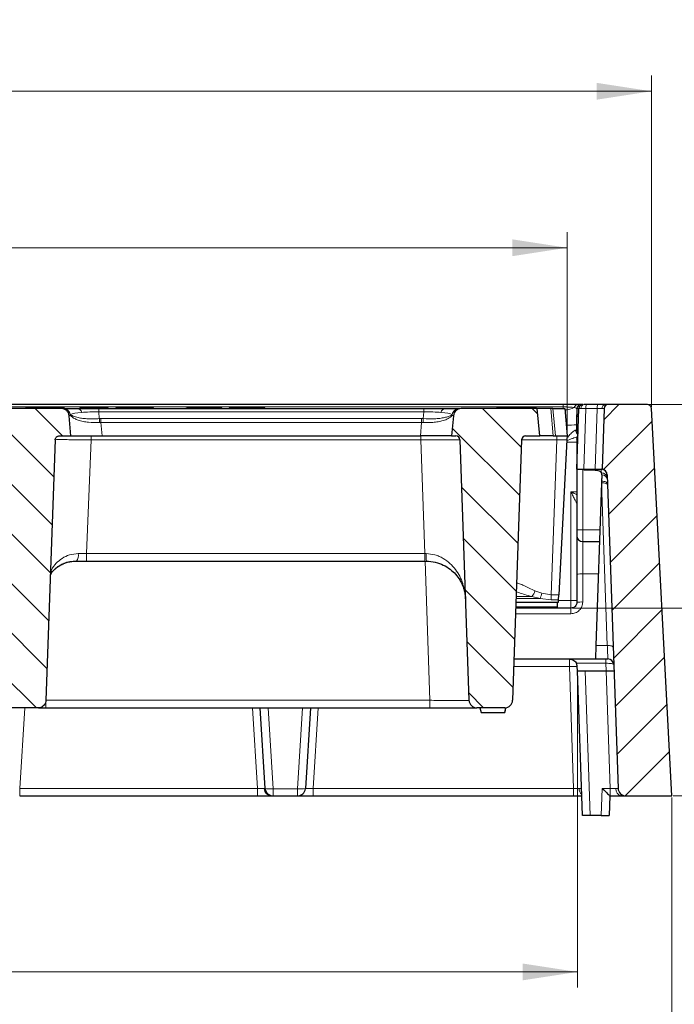
# Model space of a CAD drawing. Units: millimetres. Extents: x 0 to 420, y 0 to 297.
# Drawn here: x 139 to 181, y 44 to 107 of the extents above; entities that cross this region are included whole.
import ezdxf

# ---------------------------------------------------------------- set-up
doc = ezdxf.new("R2010")
doc.units = ezdxf.units.MM
doc.styles.add('SLDTEXTSTYLE0', font='TXT', dxfattribs={"width": 0.605})
doc.dimstyles.new('SLDDIMSTYLE0', dxfattribs={"dimtxt": 3.5, "dimasz": 3.5, "dimexe": 0, "dimexo": 0.0625, "dimgap": 0.875, "dimtad": 1, "dimlfac": 4, "dimrnd": 1e-09, "dimzin": 12, "dimdsep": 46, "dimtxsty": 'SLDTEXTSTYLE0', "dimsah": 1, "dimcen": 0.09, "dimadec": 0, "dimazin": 3, "dimtfac": 1, "dimtdec": 3, "dimtofl": 0, "dimtmove": 0, "dimatfit": 3, "dimfxl": 1, "dimfrac": 2, "dimtolj": 1, "dimtzin": 12, "dimarcsym": 0})
doc.dimstyles.new('SLDDIMSTYLE1', dxfattribs={"dimtxt": 3.5, "dimasz": 3.5, "dimexe": 0, "dimexo": 0.0625, "dimgap": 0.875, "dimtad": 1, "dimdec": 0, "dimlfac": 4, "dimrnd": 1e-09, "dimzin": 12, "dimdsep": 46, "dimtxsty": 'SLDTEXTSTYLE0', "dimsah": 1, "dimcen": 0.09, "dimadec": 0, "dimazin": 3, "dimtfac": 1, "dimtdec": 3, "dimtofl": 0, "dimtmove": 0, "dimatfit": 3, "dimfxl": 1, "dimfrac": 2, "dimtolj": 1, "dimtzin": 12, "dimarcsym": 0})
doc.dimstyles.new('SLDDIMSTYLE2', dxfattribs={"dimtxt": 3.5, "dimasz": 3.5, "dimexe": 0, "dimexo": 0.0625, "dimgap": 0.875, "dimtad": 1, "dimdec": 4, "dimlfac": 4, "dimrnd": 1e-09, "dimzin": 12, "dimdsep": 46, "dimtxsty": 'SLDTEXTSTYLE0', "dimsah": 1, "dimcen": 0.09, "dimadec": 0, "dimazin": 3, "dimtfac": 1, "dimtdec": 3, "dimtofl": 0, "dimtmove": 0, "dimatfit": 3, "dimfxl": 1, "dimfrac": 2, "dimtolj": 1, "dimtzin": 12, "dimarcsym": 0})
pattern_1 = [(135, (0, 0), (-1.5875, -1.5875), [])]

# ---------------------------------------------------------------- blocks, each defined once
blk = doc.blocks.new('_D')
at = {"color": 7, "linetype": 'Continuous', "lineweight": 0}
for p, q in [((81.964, 80.37), (81.964, 93.297)), ((174.214, 80.37), (174.214, 93.297)), ((81.964, 92.297), (174.214, 92.297))]:
    blk.add_line(p, q, dxfattribs=at)
at = {"color": 7, "linetype": 'Continuous', "lineweight": 18}
for points in [[(81.964, 92.297), (85.464, 91.758), (85.464, 92.835)], [(174.214, 92.297), (170.714, 92.835), (170.714, 91.758)]]:
    blk.add_solid(points, dxfattribs=at)
at = {"color": 7, "linetype": 'Continuous', "lineweight": 18, "char_height": 3.5, "attachment_point": 1, "style": 'SLDTEXTSTYLE0'}
for s, insert in [('369', (118.865, 96.809)), ('x519', (126.886, 96.809))]:
    blk.add_mtext(s, dxfattribs=dict(at, insert=insert))
blk = doc.blocks.new('_D_1')
at = {"color": 7, "linetype": 'Continuous', "lineweight": 0}
for p, q in [((76.577, 82.133), (76.577, 103.297)), ((179.601, 82.133), (179.601, 103.297)), ((76.577, 102.297), (179.601, 102.297))]:
    blk.add_line(p, q, dxfattribs=at)
at = {"color": 7, "linetype": 'Continuous', "lineweight": 18}
for points in [[(76.577, 102.297), (80.077, 101.758), (80.077, 102.835)], [(179.601, 102.297), (176.101, 102.835), (176.101, 101.758)]]:
    blk.add_solid(points, dxfattribs=at)
at = {"color": 7, "linetype": 'Continuous', "lineweight": 18, "char_height": 3.5, "attachment_point": 1, "style": 'SLDTEXTSTYLE0'}
for s, insert in [('412', (118.865, 106.809)), ('x544', (126.886, 106.809))]:
    blk.add_mtext(s, dxfattribs=dict(at, insert=insert))
blk = doc.blocks.new('_D_2')
at = {"color": 7, "linetype": 'Continuous', "lineweight": 0}
for p, q in [((58.268, 57.17), (58.268, 35.02)), ((180.899, 57.17), (180.899, 35.02)), ((58.268, 36.02), (180.899, 36.02))]:
    blk.add_line(p, q, dxfattribs=at)
at = {"color": 7, "linetype": 'Continuous', "lineweight": 18}
for points in [[(58.268, 36.02), (61.768, 35.482), (61.768, 36.559)], [(180.899, 36.02), (177.399, 36.559), (177.399, 35.482)]]:
    blk.add_solid(points, dxfattribs=at)
at = {"color": 7, "linetype": 'Continuous', "lineweight": 18, "char_height": 3.5, "attachment_point": 1, "style": 'SLDTEXTSTYLE0'}
for s, insert in [('490', (110.36, 40.532)), ('x636', (118.381, 40.532))]:
    blk.add_mtext(s, dxfattribs=dict(at, insert=insert))
blk = doc.blocks.new('_D_3')
at = {"color": 7, "linetype": 'Continuous', "lineweight": 0}
for p, q in [((81.308, 65.17), (81.308, 45.02)), ((174.87, 65.17), (174.87, 45.02)), ((81.308, 46.02), (174.87, 46.02))]:
    blk.add_line(p, q, dxfattribs=at)
at = {"color": 7, "linetype": 'Continuous', "lineweight": 18}
for points in [[(81.308, 46.02), (84.808, 45.482), (84.808, 46.559)], [(174.87, 46.02), (171.37, 46.559), (171.37, 45.482)]]:
    blk.add_solid(points, dxfattribs=at)
at = {"color": 7, "linetype": 'Continuous', "lineweight": 18, "char_height": 3.5, "attachment_point": 1, "style": 'SLDTEXTSTYLE0'}
for s, insert in [('374', (118.865, 50.532)), ('x450', (126.886, 50.532))]:
    blk.add_mtext(s, dxfattribs=dict(at, insert=insert))
blk = doc.blocks.new('_D_4')
at = {"color": 7, "linetype": 'Continuous', "lineweight": 0}
for p, q in [((179.452, 82.27), (202.221, 82.27)), ((201.221, 57.27), (201.221, 82.27)), ((180.999, 57.27), (202.221, 57.27))]:
    blk.add_line(p, q, dxfattribs=at)
at = {"color": 7, "linetype": 'Continuous', "lineweight": 18}
for points in [[(201.221, 82.27), (200.682, 78.77), (201.759, 78.77)], [(201.221, 57.27), (201.759, 60.77), (200.682, 60.77)]]:
    blk.add_solid(points, dxfattribs=at)
at = {"color": 7, "linetype": 'Continuous', "lineweight": 18, "insert": (196.709, 65.76), "char_height": 3.5, "attachment_point": 1, "rotation": 90, "style": 'SLDTEXTSTYLE0'}
blk.add_mtext('100', dxfattribs=at)
blk = doc.blocks.new('_D_5')
at = {"color": 7, "linetype": 'Continuous', "lineweight": 0}
for p, q in [((179.452, 82.27), (192.221, 82.27)), ((191.221, 69.27), (191.221, 82.27)), ((174.564, 69.27), (192.221, 69.27))]:
    blk.add_line(p, q, dxfattribs=at)
at = {"color": 7, "linetype": 'Continuous', "lineweight": 18}
for points in [[(191.221, 82.27), (190.682, 78.77), (191.759, 78.77)], [(191.221, 69.27), (191.759, 72.77), (190.682, 72.77)]]:
    blk.add_solid(points, dxfattribs=at)
at = {"color": 7, "linetype": 'Continuous', "lineweight": 18, "insert": (186.709, 73.097), "char_height": 3.5, "attachment_point": 1, "rotation": 90, "style": 'SLDTEXTSTYLE0'}
blk.add_mtext('52', dxfattribs=at)

msp = doc.modelspace()

# ---------------------------------------------------------------- hatches: boundary and pattern name
at = {"linetype": 'Continuous', "lineweight": 18}
h = msp.add_hatch(dxfattribs=at)
h.set_pattern_fill('DIN 201 Grauguss', scale=0.5, angle=90, style=0, pattern_type=2)
h.set_pattern_definition(pattern_1)
edge = h.paths.add_edge_path(flags=0)
edge.add_spline(control_points=[(138.087265, 63.377769), (138.08827, 63.349466), (138.091743, 63.321146), (138.097601, 63.293438), (138.109241, 63.238381), (138.130757, 63.184603), (138.160215, 63.136654), (138.19015, 63.087928), (138.229135, 63.043822), (138.273715, 63.008004), (138.318646, 62.971906), (138.370527, 62.943188), (138.424928, 62.92415), (138.479314, 62.905118), (138.53773, 62.895218), (138.59535, 62.895218)], knot_values=[0, 0, 0, 0, 0.000339845, 0.000339845, 0.000339845, 0.001022655, 0.001022655, 0.001022655, 0.001716659, 0.001716659, 0.001716659, 0.002416041, 0.002416041, 0.002416041, 0.003115093, 0.003115093, 0.003115093, 0.003115093], weights=[1, 1, 1, 1, 1, 1, 1, 1, 1, 1, 1, 1, 1, 1, 1, 1], degree=3, periodic=0)
edge.add_line((138.59535, 62.895218), (140.409166, 62.895218))
edge.add_spline(control_points=[(140.409166, 62.895218), (140.44313, 62.895218), (140.477267, 62.898602), (140.510576, 62.905278), (140.566089, 62.916403), (140.620473, 62.937073), (140.669311, 62.965713), (140.717407, 62.993919), (140.761403, 63.030612), (140.797677, 63.072955), (140.833674, 63.114975), (140.863022, 63.163693), (140.883223, 63.215203), (140.90343, 63.266727), (140.915025, 63.322458), (140.916988, 63.377769)], knot_values=[0, 0, 0, 0, 0.000407662, 0.000407662, 0.000407662, 0.001093166, 0.001093166, 0.001093166, 0.001768134, 0.001768134, 0.001768134, 0.002437993, 0.002437993, 0.002437993, 0.003108179, 0.003108179, 0.003108179, 0.003108179], weights=[1, 1, 1, 1, 1, 1, 1, 1, 1, 1, 1, 1, 1, 1, 1, 1], degree=3, periodic=0)
edge.add_spline(control_points=[(140.916988, 63.377769), (141.113956, 68.92816), (141.310912, 74.478551), (141.507856, 80.028943)], knot_values=[0.067842997, 0.067842997, 0.067842997, 0.067842997, 0.134489617, 0.134489617, 0.134489617, 0.134489617], weights=[1, 1, 1, 1], degree=3, periodic=0)
edge.add_spline(control_points=[(141.507856, 80.028943), (141.508838, 80.056601), (141.514635, 80.08447), (141.52474, 80.110235), (141.534841, 80.135993), (141.549516, 80.160354), (141.567517, 80.181366), (141.585655, 80.202539), (141.607655, 80.220887), (141.631705, 80.234989), (141.656124, 80.249307), (141.683315, 80.25964), (141.71107, 80.265198), (141.727705, 80.26853), (141.744753, 80.270218), (141.761719, 80.270218)], knot_values=[0, 0, 0, 0, 0.000332105, 0.000332105, 0.000332105, 0.000664048, 0.000664048, 0.000664048, 0.000998511, 0.000998511, 0.000998511, 0.001338148, 0.001338148, 0.001338148, 0.001539899, 0.001539899, 0.001539899, 0.001539899], weights=[1, 1, 1, 1, 1, 1, 1, 1, 1, 1, 1, 1, 1, 1, 1, 1], degree=3, periodic=0)
edge.add_line((141.761719, 80.270218), (142.520214, 80.270218))
edge.add_line((142.520214, 80.270218), (142.40704, 81.563796))
edge.add_arc((141.908943, 81.520218), 0.5, 5, 90)
edge.add_line((141.908943, 82.020218), (137.525065, 82.020218))
edge.add_spline(control_points=[(137.525065, 82.020218), (137.4937, 82.020218), (137.462197, 82.017242), (137.431387, 82.011366), (137.37641, 82.000883), (137.322485, 81.980764), (137.274076, 81.952675), (137.225672, 81.924588), (137.181449, 81.887758), (137.145069, 81.845234), (137.108689, 81.80271), (137.079148, 81.753318), (137.058895, 81.701149), (137.046225, 81.66851), (137.036951, 81.634347), (137.031379, 81.599781), (137.029455, 81.587848), (137.027964, 81.575837), (137.02691, 81.563796)], knot_values=[0.010203882, 0.010203882, 0.010203882, 0.010203882, 0.010582518, 0.010582518, 0.010582518, 0.011260029, 0.011260029, 0.011260029, 0.01193748, 0.01193748, 0.01193748, 0.012614935, 0.012614935, 0.012614935, 0.013035078, 0.013035078, 0.013035078, 0.013180117, 0.013180117, 0.013180117, 0.013180117], weights=[1, 1, 1, 1, 1, 1, 1, 1, 1, 1, 1, 1, 1, 1, 1, 1, 1, 1, 1], degree=3, periodic=0)
edge.add_spline(control_points=[(137.02691, 81.563796), (136.989181, 81.132604), (136.951451, 80.701411), (136.913721, 80.270218)], knot_values=[0.014001459, 0.014001459, 0.014001459, 0.014001459, 0.019195541, 0.019195541, 0.019195541, 0.019195541], weights=[1, 1, 1, 1], degree=3, periodic=0)
edge.add_line((136.913721, 80.270218), (137.241861, 80.270218))
edge.add_spline(control_points=[(137.241861, 80.270218), (137.270684, 80.270218), (137.299904, 80.265268), (137.327109, 80.255748), (137.354321, 80.246226), (137.380274, 80.23186), (137.402748, 80.213802), (137.425042, 80.195888), (137.444537, 80.173828), (137.459505, 80.149458), (137.474231, 80.125481), (137.484985, 80.098591), (137.4908, 80.071061), (137.493724, 80.057222), (137.495457, 80.043078), (137.495959, 80.028943)], knot_values=[0, 0, 0, 0, 0.00034587, 0.00034587, 0.00034587, 0.000691908, 0.000691908, 0.000691908, 0.001035212, 0.001035212, 0.001035212, 0.001372901, 0.001372901, 0.001372901, 0.001540781, 0.001540781, 0.001540781, 0.001540781], weights=[1, 1, 1, 1, 1, 1, 1, 1, 1, 1, 1, 1, 1, 1, 1, 1], degree=3, periodic=0)
edge.add_spline(control_points=[(137.495959, 80.028943), (137.693074, 74.478552), (137.890176, 68.928161), (138.087265, 63.377769)], knot_values=[0.067864866, 0.067864866, 0.067864866, 0.067864866, 0.134511548, 0.134511548, 0.134511548, 0.134511548], weights=[1, 1, 1, 1], degree=3, periodic=0)
h = msp.add_hatch(dxfattribs=at)
h.set_pattern_fill('DIN 201 Grauguss', scale=0.5, angle=90, style=0, pattern_type=2)
h.set_pattern_definition(pattern_1)
edge = h.paths.add_edge_path(flags=0)
edge.add_line((168.446799, 62.895218), (170.23111, 62.895218))
edge.add_arc((170.23111, 63.395218), 0.5, 270, 358)
edge.add_line((170.730805, 63.377769), (171.312277, 80.028943))
edge.add_arc((171.562125, 80.020218), 0.25, 90, 178, ccw=False)
edge.add_line((171.562125, 80.270218), (172.463954, 80.270218))
edge.add_line((172.463954, 80.270218), (172.310849, 82.020218))
edge.add_line((172.310849, 82.020218), (167.450225, 82.020218))
edge.add_arc((167.450225, 81.520218), 0.5, 90, 175)
edge.add_line((166.952128, 81.563796), (166.838954, 80.270218))
edge.add_line((166.838954, 80.270218), (167.115784, 80.270218))
edge.add_arc((167.115784, 80.020218), 0.25, 2, 90, ccw=False)
edge.add_spline(control_points=[(167.365631, 80.028943), (167.450054, 77.611389), (167.534477, 75.193834), (167.6189, 72.77628), (167.728301, 69.643443), (167.837702, 66.510606), (167.947103, 63.377769)], knot_values=[0, 0, 0, 0, 0.029028337, 0.029028337, 0.029028337, 0.066645297, 0.066645297, 0.066645297, 0.066645297], weights=[1, 1, 1, 1, 1, 1, 1], degree=3, periodic=0)
edge.add_arc((168.446799, 63.395218), 0.5, 182, 270)
h = msp.add_hatch(dxfattribs=at)
h.set_pattern_fill('DIN 201 Grauguss', scale=0.5, style=0, pattern_type=2)
h.set_pattern_definition([(45, (0, 0), (-1.5875, 1.5875), [])])
edge = h.paths.add_edge_path(flags=0)
edge.add_arc((176.830376, 82.020218), 0.25, 90, 178)
edge.add_line((176.580529, 82.028943), (176.444906, 78.145218))
edge.add_arc((176.397746, 77.773196), 0.375, 2, 82.77533033, ccw=False)
edge.add_line((176.772517, 77.786283), (177.472103, 57.752769))
edge.add_arc((177.971799, 57.770218), 0.5, 182, 270)
edge.add_line((177.971799, 57.270218), (180.899149, 57.270218))
edge.add_line((180.899149, 57.270218), (179.60137, 82.033302))
edge.add_arc((179.351713, 82.020218), 0.25, 3, 90)
edge.add_line((179.351713, 82.270218), (176.830376, 82.270218))

# ---------------------------------------------------------------- linework, layer by layer
at = {"color": 7, "linetype": 'Continuous', "lineweight": 25}
for p, q in [((173.963954, 82.270218), (82.213954, 82.270218)), ((141.908943, 82.020218), (137.525065, 82.020218)), ((139.610367, 82.020218), (139.623764, 82.070218)), ((139.971866, 82.070218), (139.623764, 82.070218)), ((139.985263, 82.020218), (139.971866, 82.070218)), ((140.722459, 82.070218), (139.971866, 82.070218)), ((140.714283, 82.020218), (140.722459, 82.070218)), ((140.95634, 82.070218), (140.722459, 82.070218)), ((140.964488, 82.020218), (140.95634, 82.070218)), ((141.712372, 82.070218), (140.95634, 82.070218)), ((141.698974, 82.020218), (141.712372, 82.070218)), ((142.092119, 82.070218), (141.712372, 82.070218)), ((142.015398, 82.020218), (142.927786, 82.020218)), ((142.105516, 82.020218), (142.092119, 82.070218)), ((142.927786, 82.020218), (144.293039, 82.020218)), ((143.072392, 82.020218), (143.08579, 82.070218)), ((143.465537, 82.070218), (143.08579, 82.070218)), ((143.478934, 82.020218), (143.465537, 82.070218)), ((143.787926, 82.070218), (143.465537, 82.070218)), ((144.293039, 82.020218), (165.066129, 82.020218)), ((144.648735, 82.020218), (144.639884, 82.070218)), ((144.902989, 82.020218), (144.889587, 82.070218)), ((145.357377, 82.020218), (145.376929, 82.070218)), ((145.784366, 82.070218), (145.376929, 82.070218)), ((145.793669, 82.020218), (145.784366, 82.070218)), ((146.043958, 82.070218), (145.784366, 82.070218)), ((146.043958, 82.070218), (146.053261, 82.020218)), ((147.114963, 82.070218), (146.043958, 82.070218)), ((147.10566, 82.020218), (147.114963, 82.070218)), ((147.374556, 82.070218), (147.114963, 82.070218)), ((147.365253, 82.020218), (147.374556, 82.070218)), ((147.781992, 82.070218), (147.374556, 82.070218)), ((147.801544, 82.020218), (147.781992, 82.070218)), ((149.869432, 82.020218), (149.895916, 82.070218)), ((150.304342, 82.070218), (149.895916, 82.070218)), ((150.311121, 82.020218), (150.304342, 82.070218)), ((151.011423, 82.070218), (150.304342, 82.070218)), ((151.01135, 82.020218), (151.011423, 82.070218)), ((151.709109, 82.070218), (151.011423, 82.070218)), ((151.702276, 82.020218), (151.709109, 82.070218)), ((152.142752, 82.070218), (151.709109, 82.070218)), ((152.16902, 82.020218), (152.142752, 82.070218)), ((152.142752, 82.070218), (152.169229, 82.020218)), ((152.60361, 82.020218), (152.630093, 82.070218)), ((153.038519, 82.070218), (152.630093, 82.070218)), ((153.045298, 82.020218), (153.038519, 82.070218)), ((153.7456, 82.070218), (153.038519, 82.070218)), ((153.745527, 82.020218), (153.7456, 82.070218)), ((154.443286, 82.070218), (153.7456, 82.070218)), ((154.436453, 82.020218), (154.443286, 82.070218)), ((154.876929, 82.070218), (154.443286, 82.070218)), ((154.876929, 82.070218), (154.903197, 82.020218)), ((154.903407, 82.020218), (154.876929, 82.070218)), ((165.066129, 82.020218), (166.431275, 82.020218)), ((166.431275, 82.020218), (167.34377, 82.020218)), ((172.310849, 82.020218), (167.450225, 82.020218)), ((169.700557, 82.020218), (169.713954, 82.070218)), ((169.998764, 82.070218), (169.713954, 82.070218)), ((170.012162, 82.020218), (169.998764, 82.070218)), ((172.213954, 82.070218), (169.998764, 82.070218)), ((172.227352, 82.020218), (172.213954, 82.070218)), ((172.277245, 82.070218), (172.251548, 82.070218)), ((172.290645, 82.020218), (172.277245, 82.070218)), ((172.463954, 80.270218), (172.310849, 82.020218)), ((173.182519, 82.020218), (172.310849, 82.020218)), ((173.313703, 82.020218), (173.182519, 82.020218)), ((173.313703, 82.020218), (174.060849, 82.020218)), ((174.060849, 82.020218), (174.213954, 80.270218)), ((174.838954, 78.145218), (174.974577, 82.028943)), ((176.17218, 82.270218), (175.443824, 82.270218)), ((176.580529, 82.028943), (176.444906, 78.145218)), ((179.351713, 82.270218), (176.830376, 82.270218)), ((180.899149, 57.270218), (179.60137, 82.033302)), ((142.520214, 80.270218), (142.40704, 81.563796)), ((166.952128, 81.563796), (166.838954, 80.270218)), ((141.507856, 80.028943), (140.916988, 63.377769)), ((141.761719, 80.270218), (142.520214, 80.270218)), ((142.520214, 80.270218), (144.512603, 80.270218)), ((144.512603, 80.270218), (164.846565, 80.270218)), ((166.838954, 80.270218), (164.846565, 80.270218)), ((166.838954, 80.270218), (167.115784, 80.270218)), ((167.365631, 80.028943), (167.947103, 63.377769)), ((171.312277, 80.028943), (170.730805, 63.377769)), ((171.562125, 80.270218), (172.463954, 80.270218)), ((173.335625, 80.270218), (172.463954, 80.270218)), ((173.335625, 80.270218), (173.466808, 80.270218)), ((173.466808, 80.270218), (174.213954, 80.270218)), ((174.20131, 80.028943), (173.682436, 70.128238)), ((174.213954, 80.270218), (174.20131, 80.028943)), ((174.838954, 79.701737), (174.838954, 74.270218)), ((174.838954, 78.145218), (175.277752, 78.145218)), ((176.003373, 78.066882), (175.275968, 78.094132)), ((175.277752, 78.145218), (176.006108, 78.145218)), ((176.006108, 78.145218), (176.39785, 78.145218)), ((176.772517, 77.786283), (177.472103, 57.752769)), ((176.414569, 77.276473), (176.051829, 66.888964)), ((176.418017, 77.37521), (176.414569, 77.276473)), ((175.213954, 73.520218), (176.283398, 73.520218)), ((142.877678, 72.270218), (143.503351, 72.270218)), ((143.503351, 72.270218), (165.121244, 72.270218)), ((165.121244, 72.270218), (165.22235, 72.270218)), ((174.838954, 71.520218), (174.838954, 71.437332)), ((174.838954, 71.437332), (174.838954, 69.645218)), ((173.664821, 69.792134), (173.682436, 70.128238)), ((174.463954, 69.270218), (170.936574, 69.270218)), ((170.949669, 69.645218), (173.657122, 69.645218)), ((173.577238, 69.645218), (173.577238, 69.356004)), ((173.577238, 69.356004), (173.577238, 69.270218)), ((173.657122, 69.645218), (173.664821, 69.792134)), ((176.051829, 66.888964), (176.021492, 66.020218)), ((170.823082, 66.020218), (176.021492, 66.020218)), ((174.869783, 65.270218), (174.860443, 65.537668)), ((176.021492, 66.020218), (176.821264, 66.020218)), ((174.869783, 65.270218), (176.713802, 65.270218)), ((175.1928, 56.020218), (174.869783, 65.270218)), ((176.713802, 65.270218), (177.209588, 65.270218)), ((140.409166, 62.895218), (138.595355, 62.895218)), ((140.44676, 62.895218), (140.919116, 62.895218)), ((140.919116, 62.895218), (165.448626, 62.895218)), ((154.934654, 57.739029), (154.612392, 62.895218)), ((157.815517, 62.895218), (157.493255, 57.739029)), ((170.23111, 62.895218), (168.446799, 62.895218)), ((168.650725, 62.895218), (168.73111, 62.595218)), ((168.73111, 62.595218), (170.23111, 62.595218)), ((170.23111, 62.595218), (170.311495, 62.895218)), ((139.243999, 57.270218), (154.43391, 57.270218)), ((155.43368, 57.270218), (156.994229, 57.270218)), ((157.993999, 57.270218), (174.632602, 57.270218)), ((176.9428, 57.270218), (176.899149, 56.020218)), ((176.942516, 57.270218), (176.972408, 57.270218)), ((177.971799, 57.270218), (180.899149, 57.270218)), ((175.692495, 56.020218), (175.1928, 56.020218)), ((176.399453, 56.020218), (175.692495, 56.020218)), ((176.399453, 56.020218), (176.899149, 56.020218))]:
    msp.add_line(p, q, dxfattribs=at)
at = {"color": 8, "linetype": 'Continuous', "lineweight": 18}
for p, q in [((82.213954, 82.125873), (173.963954, 82.125873)), ((143.787979, 82.020218), (143.787926, 82.070218)), ((144.293039, 82.020218), (144.293039, 81.807007)), ((144.293039, 81.807007), (144.33039, 81.380086)), ((165.066129, 81.807007), (144.293039, 81.807007)), ((165.028778, 81.380086), (165.066129, 81.807007)), ((165.066129, 82.020218), (165.066129, 81.807007)), ((173.182519, 82.020218), (173.335625, 80.270218)), ((173.313703, 82.020218), (173.466808, 80.270218)), ((173.963954, 82.125873), (173.963954, 82.270218)), ((173.963954, 82.125873), (173.963954, 82.020218)), ((175.213954, 82.269999), (175.213954, 82.270218)), ((175.413375, 82.028943), (175.277752, 78.145218)), ((175.413375, 82.028943), (176.141731, 82.028943)), ((176.006108, 78.145218), (176.141731, 82.028943)), ((142.491285, 81.574411), (142.478361, 81.647396)), ((142.485225, 81.644076), (142.491336, 81.574417)), ((144.33039, 81.380086), (144.436458, 81.383769)), ((144.436458, 81.140559), (144.436458, 81.383769)), ((144.436458, 81.383769), (164.92271, 81.383769)), ((164.92271, 81.383769), (164.92271, 81.140559)), ((164.92271, 81.383769), (165.028778, 81.380086)), ((166.867832, 81.574417), (166.873943, 81.644076)), ((166.867883, 81.574411), (166.880807, 81.647396)), ((144.351511, 81.13867), (144.436458, 81.140559)), ((144.436458, 81.140559), (144.512603, 80.270218)), ((144.436458, 81.140559), (164.92271, 81.140559)), ((164.846565, 80.270218), (164.92271, 81.140559)), ((164.92271, 81.140559), (165.007657, 81.13867)), ((143.809349, 80.028943), (143.503351, 72.752769)), ((143.809349, 80.270218), (143.809349, 80.028943)), ((164.867154, 80.028943), (143.809349, 80.028943)), ((164.867154, 80.270218), (164.867154, 80.028943)), ((165.121244, 72.752769), (164.867154, 80.028943)), ((173.55543, 80.028943), (173.201948, 70.128238)), ((173.55543, 80.270218), (173.55543, 80.028943)), ((174.20131, 80.028943), (173.55543, 80.028943)), ((174.193615, 79.882131), (174.838954, 79.882131)), ((174.838954, 79.701737), (174.893309, 79.701737)), ((175.213954, 78.098782), (175.213954, 74.270218)), ((176.420603, 77.276473), (176.414569, 77.276473)), ((176.420603, 77.276473), (176.418017, 77.375209)), ((176.783343, 66.888964), (176.420603, 77.276473)), ((174.463954, 76.701783), (174.463954, 69.752769)), ((174.838954, 76.701783), (174.463954, 76.701783)), ((174.838954, 74.270218), (175.213954, 74.270218)), ((175.213954, 74.270218), (175.213954, 73.520218)), ((175.213954, 74.270218), (176.309588, 74.270218)), ((175.213954, 71.450419), (175.213954, 73.520218)), ((143.503351, 72.752769), (142.981789, 72.748774)), ((143.503351, 72.752769), (165.121244, 72.752769)), ((143.503351, 72.270218), (143.503351, 72.752769)), ((165.205519, 72.752192), (165.121244, 72.752769)), ((165.121244, 72.270218), (165.121244, 72.752769)), ((165.448626, 63.377769), (165.138095, 72.270218)), ((141.209556, 71.420081), (140.919116, 63.377769)), ((175.213954, 71.450419), (176.211119, 71.450419)), ((175.213954, 69.658306), (175.213954, 71.450419)), ((172.489873, 69.881748), (170.957929, 69.881748)), ((170.962138, 70.002277), (171.953488, 70.002277)), ((171.953488, 70.002277), (172.489873, 69.881748)), ((172.608952, 70.214108), (172.162893, 70.380731)), ((173.201948, 69.792134), (172.489873, 69.881748)), ((173.201948, 70.128238), (172.608952, 70.214108)), ((173.201948, 70.128238), (173.682436, 70.128238)), ((173.201948, 70.128238), (173.201948, 69.792134)), ((173.577238, 69.356004), (170.93957, 69.356004)), ((173.664821, 69.792134), (173.201948, 69.792134)), ((174.463954, 69.752769), (173.662758, 69.752769)), ((174.463954, 69.270218), (174.463954, 69.752769)), ((174.463954, 69.270218), (174.463954, 68.908306)), ((170.923936, 68.908306), (174.463954, 68.908306)), ((176.783343, 66.888964), (176.051829, 66.888964)), ((174.360748, 65.537668), (170.806231, 65.537668)), ((174.360748, 66.020218), (174.360748, 65.537668)), ((174.632602, 57.752769), (174.360748, 65.537668)), ((174.808733, 65.742276), (176.697318, 65.742276)), ((176.697318, 65.742276), (176.697318, 66.020218)), ((176.713802, 65.270218), (176.697318, 65.742276)), ((175.369478, 65.270218), (175.692495, 56.020218)), ((176.972408, 57.752769), (176.709893, 65.270218)), ((140.919116, 62.895218), (140.919116, 63.377769)), ((140.919116, 63.377769), (165.448626, 63.377769)), ((165.448626, 62.895218), (165.448626, 63.377769)), ((139.565402, 62.895218), (139.243999, 57.752769)), ((154.43391, 57.752769), (154.112507, 62.895218)), ((155.110644, 62.895218), (155.43368, 57.726641)), ((156.994229, 57.726641), (157.317265, 62.895218)), ((158.315402, 62.895218), (157.993999, 57.752769)), ((139.243999, 57.752769), (139.243999, 57.270218)), ((154.43391, 57.752769), (139.243999, 57.752769)), ((154.43391, 57.752769), (154.43391, 57.270218)), ((156.994229, 57.726641), (155.43368, 57.726641)), ((155.43368, 57.726641), (155.43368, 57.270218)), ((156.994229, 57.270218), (156.994229, 57.726641)), ((157.993999, 57.752769), (157.993999, 57.270218)), ((174.632602, 57.752769), (157.993999, 57.752769)), ((174.632602, 57.752769), (174.632602, 57.270218)), ((176.459955, 57.752769), (176.399453, 56.020218)), ((176.972408, 57.752769), (176.459955, 57.752769)), ((176.972408, 57.752769), (176.972408, 57.270218))]:
    msp.add_line(p, q, dxfattribs=at)
at = {"color": 8, "linetype": 'Continuous', "lineweight": 18, "flags": 128}
for points in [[(176.418017, 77.375211), (176.490361, 77.373708), (176.559985, 77.365398), (176.62427, 77.350594), (176.680798, 77.329853), (176.727445, 77.303955), (176.762455, 77.273874), (176.784513, 77.24074), (176.792788, 77.2058)], [(176.420603, 77.276473), (176.49305, 77.275579), (176.562765, 77.268766), (176.627118, 77.256292), (176.683681, 77.238627), (176.730323, 77.216437), (176.765283, 77.190559), (176.787243, 77.16197), (176.795374, 77.131747)], [(176.783343, 66.888964), (176.85579, 66.888069), (176.925505, 66.881257), (176.989857, 66.868783), (177.046421, 66.851117), (177.093063, 66.828928), (177.128023, 66.80305), (177.149983, 66.77446), (177.158114, 66.744237)]]:
    msp.add_lwpolyline(points, dxfattribs=at)
at = {"color": 7, "linetype": 'Continuous', "lineweight": 25, "flags": 128}
msp.add_lwpolyline([(170.23111, 62.595218), (170.271302, 62.745218), (170.311495, 62.895218)], dxfattribs=at)
at = {"color": 7, "linetype": 'Continuous', "lineweight": 25}
for centre, radius, start, end in [((141.908943, 81.520218), 0.5, 5, 90), ((167.450225, 81.520218), 0.5, 90, 175), ((175.088954, 82.020218), 0.25, 90, 180), ((175.224425, 82.020218), 0.25, 90, 178), ((176.830376, 82.020218), 0.25, 90, 178), ((179.351713, 82.020218), 0.25, 3, 90), ((175.213954, 80.645218), 0.375, 180, 217.93907475), ((167.115784, 80.020218), 0.25, 2, 90), ((171.562125, 80.020218), 0.25, 90, 178), ((175.213954, 80.076737), 0.375, 143.04811445, 180), ((176.39785, 77.770218), 0.375, 2, 90), ((176.397746, 77.773196), 0.375, 2, 82.77533033), ((175.213954, 73.895218), 0.375, 180, 270), ((174.360748, 65.520218), 0.5, 2, 26.36668482), ((176.821264, 65.645218), 0.375, 2, 90), ((168.446799, 63.395218), 0.5, 182, 270), ((170.23111, 63.395218), 0.5, 270, 358), ((155.43368, 57.770218), 0.5, 183.57633437, 270), ((156.994229, 57.770218), 0.5, 270, 356.42366563), ((177.971799, 57.770218), 0.5, 182, 270)]:
    msp.add_arc(centre, radius, start, end, dxfattribs=at)
at = {"color": 8, "linetype": 'Continuous', "lineweight": 18}
for centre, radius, start, end in [((142.885778, 81.695125), 0.327796, 14.16586457, 82.6371811), ((166.473288, 81.695146), 0.327777, 97.36419329, 165.83565697), ((174.036002, 83.347995), 1.418706, 271.32354402, 296.8001945), ((174.893961, 82.050171), 0.220555, 93.88551095, 171.78637035), ((175.321491, 82.050699), 0.222192, 98.89499624, 184.86314794), ((175.925436, 82.08688), 0.515328, 159.15938861, 186.45527216), ((176.653792, 82.08688), 0.515328, 159.15938861, 186.45527216), ((176.676603, 82.050699), 0.222192, 98.89499624, 184.86314794), ((136.017391, 80.531161), 8.356233, 4.1691576, 5.8308424), ((173.341777, 80.531161), 8.356233, 174.1691576, 175.8308424), ((175.009399, 81.646112), 0.17373, 191.15959243, 251.90551992), ((174.265127, 86.288166), 5.330896, 268.80276929, 276.17938976), ((175.159271, 80.641684), 0.38571, 178.73795124, 230.83796907), ((176.433563, 77.567154), 0.347724, 7.01162094, 94.8910983), ((176.458651, 77.450215), 0.328824, 10.27133115, 94.63466373), ((142.336895, 72.638469), 0.654259, 325.74675195, 9.70614932), ((168.750162, 72.634693), 3.54659, 178.10143895, 185.89856105), ((175.120318, 68.754319), 2.697726, 88.01091196, 95.98665332), ((171.245263, 70.641309), 0.95391, 317.93998316, 344.14707155), ((171.023466, 70.594648), 1.630514, 334.07311184, 346.50348676), ((174.55759, 72.448869), 2.697726, 268.01091196, 275.98665332), ((175.120318, 66.962205), 2.697726, 88.01091196, 95.98665332), ((174.610595, 61.953083), 3.593282, 86.0128986, 93.9871014), ((155.337758, 57.735391), 0.466192, 180.10794518, 266.20975302), ((155.219978, 59.175338), 1.464374, 258.76439214, 278.39136463), ((157.20793, 59.175338), 1.464374, 261.60863537, 281.23560786), ((175.546304, 57.743366), 0.560079, 179.77597877, 224.42541144), ((177.761713, 57.700382), 0.438014, 174.08043074, 259.13609445)]:
    msp.add_arc(centre, radius, start, end, dxfattribs=at)
for centre, major_axis, ratio, start_param, end_param in [((144.418492, 81.520218), (2.011595, -0.048066), 0.141302472, 1.636578048, 2.222605721), ((164.940675, 81.520218), (2.011595, 0.048066), 0.141302472, 0.919040042, 1.505014606), ((144.418492, 81.520218), (2.011456, -0.043679), 0.021449992, 2.851610914, 3.143939531), ((144.418492, 81.520218), (2.011595, -0.048066), 0.141302472, 2.222605721, 2.865062878), ((164.940675, 81.520218), (2.011595, 0.048066), 0.141302472, 0.276529749, 0.919040042), ((164.940675, 81.520218), (2.011456, 0.043679), 0.021449992, 6.28083843, 6.573167014)]:
    msp.add_ellipse(centre, major_axis=major_axis, ratio=ratio, start_param=start_param, end_param=end_param, dxfattribs=at)
at = {"color": 7, "linetype": 'Continuous', "lineweight": 25}
msp.add_ellipse((176.459955, 57.770218), major_axis=(-0.482776, 0.499929), ratio=0.017444438, start_param=1.588858607, end_param=3.124748349, dxfattribs=at)
at = {"color": 8, "linetype": 'Continuous', "lineweight": 18}
for points, knots in [([(142.015398, 82.020218), (142.067848, 82.014996), (142.172747, 82.004552), (142.312393, 81.92256), (142.423831, 81.802354), (142.460184, 81.699049), (142.478361, 81.647396)], [0, 0, 0, 0, 0.250000111, 0.500000148, 0.750000111, 1, 1, 1, 1]), ([(142.015398, 82.020218), (142.068804, 82.01494), (142.175614, 82.004385), (142.317622, 81.92156), (142.430615, 81.800203), (142.466988, 81.69611), (142.485175, 81.644062)], [0, 0, 0, 0, 0.24999903, 0.499998707, 0.74999903, 1, 1, 1, 1]), ([(167.34377, 82.020218), (167.290364, 82.01494), (167.183553, 82.004385), (167.041546, 81.92156), (166.928553, 81.800203), (166.89218, 81.69611), (166.873993, 81.644062)], [0, 0, 0, 0, 0.249999028, 0.499998704, 0.749999028, 1, 1, 1, 1]), ([(166.880807, 81.647396), (166.898984, 81.699049), (166.935337, 81.802354), (167.046775, 81.92256), (167.186421, 82.004552), (167.29132, 82.014996), (167.34377, 82.020218)], [0, 0, 0, 0, 0.249999889, 0.499999852, 0.749999889, 1, 1, 1, 1]), ([(173.963954, 82.125873), (174.032804, 82.125262), (174.17316, 82.124018), (174.367639, 82.114997), (174.544175, 82.100781), (174.630342, 82.088264), (174.675669, 82.08168)], [0, 0, 0, 0, 0.237960178, 0.485104878, 0.729144902, 1, 1, 1, 1]), ([(174.675669, 82.08168), (174.722469, 82.070664), (174.816305, 82.048577), (174.831392, 82.029687), (174.838954, 82.020218)], [0, 0, 0, 0, 0.498744466, 1, 1, 1, 1]), ([(174.964382, 82.017136), (174.963225, 82.017142), (174.940767, 82.01727), (174.909882, 82.017723), (174.869621, 82.01841), (174.844058, 82.019261), (174.84067, 82.019897), (174.838954, 82.020218)], [0, 0, 0, 0, 0.012867601, 0.249698445, 0.493165526, 0.743266774, 1, 1, 1, 1]), ([(175.100099, 82.031862), (175.064771, 82.031739), (174.992466, 82.031488), (174.98063, 82.029804), (174.974577, 82.028943)], [0, 0, 0, 0, 0.488593162, 1, 1, 1, 1]), ([(175.413375, 82.028943), (175.352256, 82.029804), (175.232746, 82.031488), (175.143637, 82.031739), (175.100099, 82.031862)], [0, 0, 0, 0, 0.5114068384, 1, 1, 1, 1]), ([(176.141731, 82.028943), (176.202903, 82.029785), (176.32249, 82.03143), (176.411656, 82.03172), (176.455211, 82.031862)], [0, 0, 0, 0, 0.5115312, 1, 1, 1, 1]), ([(176.455211, 82.031862), (176.490529, 82.03172), (176.562834, 82.03143), (176.57454, 82.029785), (176.580529, 82.028943)], [0, 0, 0, 0, 0.4884688, 1, 1, 1, 1]), ([(142.478361, 81.647396), (142.479557, 81.646857), (142.481949, 81.645778), (142.484099, 81.644634), (142.485175, 81.644062)], [0, 0, 0, 0, 0.500002056, 1, 1, 1, 1]), ([(144.33039, 81.380086), (144.209804, 81.373246), (143.966323, 81.359437), (143.609661, 81.365213), (143.328571, 81.387131), (143.117609, 81.416858), (142.957354, 81.447525), (142.800148, 81.488138), (142.652661, 81.541588), (142.548899, 81.595163), (142.50151, 81.631527), (142.485175, 81.644062)], [0, 0, 0, 0, 0.144732676, 0.292238851, 0.447586098, 0.528699037, 0.612110828, 0.712687775, 0.821452845, 0.938453991, 1, 1, 1, 1]), ([(142.491285, 81.574411), (142.499646, 81.565031), (142.515949, 81.546742), (142.586032, 81.479022), (142.724642, 81.383301), (142.981625, 81.273286), (143.285343, 81.193659), (143.733917, 81.12476), (144.107792, 81.133181), (144.351511, 81.13867)], [0, 0, 0, 0, 0.031616717, 0.061645933, 0.234210064, 0.388311094, 0.552923757, 0.70856312, 1, 1, 1, 1]), ([(165.007657, 81.13867), (165.128377, 81.133371), (165.372131, 81.122673), (165.730079, 81.143161), (166.012837, 81.184131), (166.225492, 81.233219), (166.387312, 81.281761), (166.546467, 81.344656), (166.696298, 81.424899), (166.802238, 81.503461), (166.851058, 81.556227), (166.867883, 81.574411)], [0, 0, 0, 0, 0.144736116, 0.292245796, 0.447596735, 0.528711602, 0.612125375, 0.712704712, 0.821472366, 0.938476293, 1, 1, 1, 1]), ([(166.873993, 81.644062), (166.865883, 81.637585), (166.850071, 81.624955), (166.78184, 81.578463), (166.645901, 81.513323), (166.392286, 81.441803), (166.091207, 81.39234), (165.645373, 81.354753), (165.272103, 81.370089), (165.028778, 81.380086)], [0, 0, 0, 0, 0.03162848, 0.061668327, 0.234228339, 0.388325692, 0.552934426, 0.708570075, 1, 1, 1, 1]), ([(166.873993, 81.644062), (166.875068, 81.644634), (166.877219, 81.645778), (166.879611, 81.646857), (166.880807, 81.647396)], [0, 0, 0, 0, 0.499997944, 1, 1, 1, 1]), ([(174.773655, 80.650179), (174.751774, 80.645416), (174.704613, 80.63515), (174.577449, 80.535297), (174.410061, 80.371738), (174.272079, 80.218837), (174.207512, 80.147289)], [0, 0, 0, 0, 0.161718252, 0.348555377, 0.69516495, 1, 1, 1, 1]), ([(143.809349, 80.028943), (143.626918, 80.029667), (143.261462, 80.031118), (142.740342, 80.032658), (142.268421, 80.033643), (141.87712, 80.033941), (141.617543, 80.03377), (141.532832, 80.033285), (141.508729, 80.033147)], [0, 0, 0, 0, 0.184991588, 0.370586362, 0.55543059, 0.740619879, 0.926199143, 1, 1, 1, 1]), ([(167.365631, 80.028943), (167.355935, 80.029498), (167.336958, 80.030582), (167.18723, 80.031681), (166.957946, 80.032407), (166.645728, 80.03262), (166.266436, 80.032409), (165.835151, 80.031684), (165.36247, 80.030586), (165.034656, 80.029499), (164.867154, 80.028943)], [0, 0, 0, 0, 0.127730832, 0.249988742, 0.37569448, 0.499771246, 0.623794312, 0.74944425, 0.871974182, 1, 1, 1, 1]), ([(173.55543, 80.028943), (173.385814, 80.029519), (173.054081, 80.030645), (172.576018, 80.031784), (172.139597, 80.032543), (171.760347, 80.032751), (171.476359, 80.032602), (171.359342, 80.032155), (171.313004, 80.031977)], [0, 0, 0, 0, 0.181264141, 0.354514878, 0.532793678, 0.708696128, 0.884646364, 1, 1, 1, 1]), ([(174.198317, 79.971842), (174.323247, 80.019884), (174.549896, 80.107042), (174.776244, 80.191893), (174.868215, 80.216706), (174.86983, 80.217141)], [0, 0, 0, 0, 0.546821488, 0.992044745, 1, 1, 1, 1]), ([(176.403916, 77.913612), (176.402147, 77.981376), (176.398656, 78.115089), (176.398116, 78.135266), (176.39785, 78.145218)], [0, 0, 0, 0, 0.506790083, 1, 1, 1, 1]), ([(174.463954, 76.701783), (174.510156, 76.609616), (174.600547, 76.429298), (174.707036, 76.218618), (174.776276, 76.083345), (174.812004, 76.014045), (174.830699, 75.978938), (174.837966, 75.966079), (174.838629, 75.965575), (174.838954, 75.965328)], [0, 0, 0, 0, 0.314125886, 0.614566145, 0.741935464, 0.84486744, 0.927250051, 0.964342358, 1, 1, 1, 1]), ([(174.838954, 76.51645), (174.80615, 76.532429), (174.685194, 76.591344), (174.557221, 76.655227), (174.463954, 76.701783)], [0, 0, 0, 0, 0.271209162, 1, 1, 1, 1]), ([(142.981789, 72.748774), (142.794142, 72.731349), (142.41614, 72.696246), (141.940202, 72.460503), (141.562722, 72.137906), (141.32185, 71.833643), (141.232853, 71.634126), (141.207987, 71.57838)], [0, 0, 0, 0, 0.221392285, 0.44597972, 0.675056037, 0.909208826, 1, 1, 1, 1]), ([(167.720827, 69.857467), (167.715212, 69.95421), (167.705599, 70.119851), (167.667672, 70.371639), (167.617987, 70.602435), (167.524092, 70.922088), (167.365195, 71.305287), (167.09645, 71.742321), (166.74645, 72.135879), (166.379017, 72.41249), (166.043751, 72.580035), (165.689255, 72.710733), (165.399114, 72.7356), (165.205519, 72.752192)], [0, 0, 0, 0, 0.075646855, 0.129520205, 0.198093379, 0.258789642, 0.386324069, 0.51323525, 0.638359697, 0.761614939, 0.823694127, 0.882360977, 1, 1, 1, 1]), ([(172.162893, 70.380731), (172.035871, 70.438206), (171.782872, 70.552685), (171.456286, 70.714942), (171.168083, 70.841778), (171.027066, 70.861796), (170.956996, 70.871742)], [0, 0, 0, 0, 0.2530179127, 0.5039551209, 0.7535220881, 1, 1, 1, 1]), ([(170.972676, 70.304053), (171.025239, 70.289885), (171.191374, 70.245105), (171.520448, 70.132125), (171.808878, 70.045638), (171.953488, 70.002277)], [0, 0, 0, 0, 0.187504848, 0.592641783, 1, 1, 1, 1]), ([(174.463954, 68.908306), (174.558272, 68.91838), (174.703889, 68.933935), (174.878671, 69.02731), (174.997995, 69.124215), (175.094934, 69.243565), (175.188328, 69.418349), (175.203882, 69.563993), (175.213954, 69.658306)], [0, 0, 0, 0, 0.23937511, 0.369573429, 0.499901363, 0.630130472, 0.760489228, 1, 1, 1, 1]), ([(176.821264, 66.020218), (176.820757, 66.031582), (176.819727, 66.054629), (176.811853, 66.236376), (176.799792, 66.510708), (176.78902, 66.758402), (176.783343, 66.888964)], [0, 0, 0, 0, 0.246477067, 0.499895445, 0.736389898, 1, 1, 1, 1]), ([(177.196036, 65.658306), (177.193261, 65.665641), (177.187982, 65.6796), (177.143211, 65.702483), (177.051316, 65.725335), (176.891188, 65.742855), (176.761167, 65.742467), (176.697318, 65.742276)], [0, 0, 0, 0, 0.146865155, 0.279485485, 0.501117851, 0.755014308, 1, 1, 1, 1]), ([(167.947103, 63.377769), (167.937421, 63.376677), (167.918474, 63.37454), (167.768325, 63.372261), (167.538648, 63.370886), (167.226206, 63.370391), (166.84658, 63.370889), (166.415198, 63.372268), (165.942943, 63.374547), (165.615793, 63.376679), (165.448626, 63.377769)], [0, 0, 0, 0, 0.128047398, 0.250581162, 0.376221829, 0.500228721, 0.624289317, 0.749985829, 0.872247612, 1, 1, 1, 1]), ([(154.871566, 57.734513), (154.847352, 57.734758), (154.798302, 57.735256), (154.69249, 57.739002), (154.569117, 57.744811), (154.48035, 57.750035), (154.43391, 57.752769)], [0, 0, 0, 0, 0.246300038, 0.498919785, 0.737854384, 1, 1, 1, 1]), ([(154.934654, 57.739029), (154.93191, 57.737715), (154.926487, 57.735118), (154.889731, 57.734713), (154.871566, 57.734513)], [0, 0, 0, 0, 0.505808494, 1, 1, 1, 1]), ([(157.993999, 57.752769), (157.958587, 57.750671), (157.889537, 57.746581), (157.764228, 57.740353), (157.629641, 57.734935), (157.515625, 57.733742), (157.500751, 57.737257), (157.493255, 57.739029)], [0, 0, 0, 0, 0.1357995, 0.264798316, 0.501560055, 0.748769169, 1, 1, 1, 1]), ([(174.986229, 57.745556), (174.936327, 57.74593), (174.860284, 57.746501), (174.733758, 57.749499), (174.666628, 57.751669), (174.632602, 57.752769)], [0, 0, 0, 0, 0.484906701, 0.738923109, 1, 1, 1, 1]), ([(175.132298, 57.752769), (175.130241, 57.751669), (175.126185, 57.749499), (175.087167, 57.746501), (175.026223, 57.74593), (174.986229, 57.745556)], [0, 0, 0, 0, 0.261076891, 0.515093299, 1, 1, 1, 1]), ([(177.326035, 57.745556), (177.276133, 57.74593), (177.20009, 57.746501), (177.073563, 57.749499), (177.006433, 57.751669), (176.972408, 57.752769)], [0, 0, 0, 0, 0.484906701, 0.738923109, 1, 1, 1, 1]), ([(177.472103, 57.752769), (177.470047, 57.751669), (177.46599, 57.749499), (177.426973, 57.746501), (177.366028, 57.74593), (177.326035, 57.745556)], [0, 0, 0, 0, 0.261076891, 0.515093299, 1, 1, 1, 1])]:
    msp.add_open_spline(points, degree=3, knots=knots, dxfattribs=at)
at = {"color": 7, "linetype": 'Continuous', "lineweight": 25}
for points, knots in [([(144.639884, 82.070218), (144.554058, 82.070218), (144.368598, 82.070218), (144.063128, 82.070218), (143.865027, 82.070218), (143.787926, 82.070218)], [0, 0, 0, 0, 0.344759888, 0.744980856, 1, 1, 1, 1]), ([(144.889587, 82.070218), (144.877056, 82.070218), (144.853706, 82.070218), (144.725819, 82.070218), (144.649642, 82.070218), (144.639884, 82.070218)], [0, 0, 0, 0, 0.502450913, 0.936264178, 1, 1, 1, 1]), ([(174.879016, 82.270218), (174.823463, 82.270218), (174.712062, 82.270218), (174.485336, 82.270218), (174.231527, 82.270218), (174.051951, 82.270218), (173.963954, 82.270218)], [0, 0, 0, 0, 0.253979382, 0.509312502, 0.759553015, 1, 1, 1, 1]), ([(175.088954, 82.270218), (175.07942, 82.270218), (175.060406, 82.270218), (174.939362, 82.270218), (174.879016, 82.270218)], [0, 0, 0, 0, 0.5014573097, 1, 1, 1, 1]), ([(175.213954, 82.270218), (175.197572, 82.270218), (175.164809, 82.270218), (175.123419, 82.270218), (175.094648, 82.270218), (175.090852, 82.270218), (175.088954, 82.270218)], [0, 0, 0, 0, 0.2502284049, 0.5004372357, 0.7502075523, 1, 1, 1, 1]), ([(175.443824, 82.270218), (175.413932, 82.270218), (175.354157, 82.270218), (175.309474, 82.270218), (175.287135, 82.270218)], [0, 0, 0, 0, 0.500063691, 1, 1, 1, 1]), ([(176.642246, 82.270218), (176.575229, 82.270218), (176.441178, 82.270218), (176.261853, 82.270218), (176.17218, 82.270218)], [0, 0, 0, 0, 0.499936309, 1, 1, 1, 1]), ([(176.830376, 82.270218), (176.821755, 82.270218), (176.804513, 82.270218), (176.696331, 82.270218), (176.642246, 82.270218)], [0, 0, 0, 0, 0.500063691, 1, 1, 1, 1]), ([(174.838954, 80.645218), (174.838954, 80.657597), (174.838954, 80.682807), (174.838954, 80.887524), (174.838954, 81.196086), (174.838954, 81.475358), (174.838954, 81.612488)], [0, 0, 0, 0, 0.245512843, 0.5, 0.754487157, 1, 1, 1, 1]), ([(141.507856, 80.028943), (141.511591, 80.056628), (141.519058, 80.11199), (141.564445, 80.184642), (141.62957, 80.239039), (141.699428, 80.266544), (141.744739, 80.269217), (141.761719, 80.270218)], [0, 0, 0, 0, 0.21538039, 0.430701909, 0.6476743, 0.867965809, 1, 1, 1, 1]), ([(174.838954, 80.07531), (174.838954, 80.076065), (174.838954, 80.077574), (174.838954, 80.059133), (174.838954, 80.026961), (174.838954, 79.980156), (174.838954, 79.921858), (174.838954, 79.853847), (174.838954, 79.779508), (174.838954, 79.727668), (174.838954, 79.701737)], [0, 0, 0, 0, 0.124944979, 0.249997625, 0.37489237, 0.499997722, 0.62489236, 0.749997619, 0.874945062, 1, 1, 1, 1]), ([(176.403916, 77.913612), (176.382868, 77.94089), (176.340695, 77.995545), (176.217264, 78.042346), (176.096193, 78.061791), (176.02345, 78.065781), (176.003373, 78.066882)], [0, 0, 0, 0, 0.304197232, 0.609504617, 0.892222211, 1, 1, 1, 1]), ([(176.39785, 78.145218), (176.405519, 78.145218), (176.420859, 78.145217), (176.439868, 78.145218), (176.442956, 78.145218), (176.444906, 78.145218)], [0, 0, 0, 0, 0.269240267, 0.538480274, 1, 1, 1, 1]), ([(176.432081, 77.777964), (176.432132, 77.790821), (176.432234, 77.816537), (176.42613, 77.863321), (176.412666, 77.893803), (176.403916, 77.913612)], [0, 0, 0, 0, 0.2593017634, 0.5186381898, 1, 1, 1, 1]), ([(176.432081, 77.777964), (176.430588, 77.735196), (176.427777, 77.654698), (176.42302, 77.51848), (176.419691, 77.423166), (176.418017, 77.37521)], [0, 0, 0, 0, 0.360296557, 0.678141626, 1, 1, 1, 1]), ([(174.838954, 74.270218), (174.838954, 74.223061), (174.838954, 74.150268), (174.838954, 74.062874), (174.838954, 74.003217), (174.838954, 73.954737), (174.838954, 73.908035), (174.838954, 73.900255), (174.838954, 73.895218)], [0, 0, 0, 0, 0.239442948, 0.369607317, 0.499999897, 0.630164369, 0.760557052, 1, 1, 1, 1]), ([(174.838954, 73.895218), (174.838954, 73.887513), (174.838954, 73.871642), (174.838954, 73.739505), (174.838954, 73.520397), (174.838954, 73.211479), (174.838954, 72.831764), (174.838954, 72.406095), (174.838954, 71.963462), (174.838954, 71.665074), (174.838954, 71.520218)], [0, 0, 0, 0, 0.116516032, 0.24001133, 0.368640814, 0.5, 0.631359186, 0.75998867, 0.883483968, 1, 1, 1, 1]), ([(141.208893, 71.401727), (141.232733, 71.442501), (141.327088, 71.603875), (141.52426, 71.80582), (141.800808, 72.007359), (142.087553, 72.148453), (142.450096, 72.258903), (142.743269, 72.271571), (142.8962, 72.27818)], [0, 0, 0, 0, 0.082434139, 0.326258496, 0.472202013, 0.633986638, 0.809072308, 1, 1, 1, 1]), ([(141.505899, 71.761108), (141.529809, 71.784886), (141.620632, 71.875207), (141.806187, 71.996295), (142.051733, 72.117395), (142.386831, 72.234267), (142.680082, 72.255746), (142.877678, 72.270218)], [0, 0, 0, 0, 0.080449681, 0.305590714, 0.484392798, 0.652577941, 1, 1, 1, 1]), ([(165.22235, 72.270218), (165.415637, 72.256783), (165.806814, 72.229591), (166.325303, 72.032812), (166.759398, 71.762865), (167.107238, 71.434025), (167.373427, 71.06938), (167.530142, 70.748894), (167.622208, 70.48153), (167.673443, 70.276825), (167.708515, 70.065872), (167.716719, 69.927001), (167.720827, 69.857467)], [0, 0, 0, 0, 0.117674739, 0.238152453, 0.361445116, 0.486607552, 0.613557265, 0.741130413, 0.801847527, 0.870439098, 0.935127905, 1, 1, 1, 1]), ([(174.838954, 69.645218), (174.836816, 69.614789), (174.832815, 69.55784), (174.797951, 69.465319), (174.743194, 69.387929), (174.67172, 69.330244), (174.584595, 69.283184), (174.511758, 69.275356), (174.463954, 69.270218)], [0, 0, 0, 0, 0.155267821, 0.290587381, 0.500555309, 0.630885184, 0.757742997, 1, 1, 1, 1]), ([(174.360748, 66.020218), (174.361311, 66.020218), (174.434108, 66.020136), (174.557806, 65.993447), (174.702777, 65.894968), (174.776297, 65.804252), (174.803379, 65.752505), (174.808733, 65.742276)], [0, 0, 0, 0, 0.003356238, 0.433643967, 0.728198032, 0.946268385, 1, 1, 1, 1]), ([(140.916988, 63.377769), (140.909519, 63.322405), (140.894584, 63.211693), (140.803818, 63.066402), (140.673575, 62.957613), (140.533826, 62.902577), (140.443159, 62.897225), (140.409158, 62.895218)], [0, 0, 0, 0, 0.215333817, 0.430608514, 0.647541791, 0.86782398, 1, 1, 1, 1]), ([(165.448626, 62.895218), (165.644588, 62.895218), (166.037059, 62.895218), (166.602497, 62.895218), (167.124295, 62.895218), (167.58096, 62.895218), (167.956887, 62.895218), (168.234157, 62.895218), (168.413124, 62.895218), (168.435558, 62.895218), (168.446799, 62.895218)], [0, 0, 0, 0, 0.124824369, 0.249996675, 0.374522573, 0.49977125, 0.624380021, 0.749436318, 0.874458333, 1, 1, 1, 1]), ([(154.43391, 57.270218), (154.520876, 57.270218), (154.697894, 57.270218), (154.945595, 57.270218), (155.160958, 57.270218), (155.258865, 57.270218), (155.30694, 57.270218)], [0, 0, 0, 0, 0.245774914, 0.500272301, 0.754618276, 1, 1, 1, 1]), ([(156.994229, 57.270218), (157.007573, 57.270218), (157.028096, 57.270218), (157.15273, 57.270218), (157.281716, 57.270218), (157.441844, 57.270218), (157.674669, 57.270218), (157.86817, 57.270218), (157.993999, 57.270218)], [0, 0, 0, 0, 0.239409625, 0.368228713, 0.499782852, 0.631373139, 0.760291875, 1, 1, 1, 1]), ([(174.632602, 57.270218), (174.766984, 57.270218), (174.95689, 57.270218), (175.105653, 57.270218), (175.149149, 57.270218)], [0, 0, 0, 0, 0.707617837, 1, 1, 1, 1]), ([(176.972408, 57.270218), (177.104775, 57.270218), (177.369466, 57.270218), (177.575938, 57.270218), (177.679158, 57.270218)], [0, 0, 0, 0, 0.50008235, 1, 1, 1, 1]), ([(177.679158, 57.270218), (177.763066, 57.270218), (177.930912, 57.270218), (177.958168, 57.270218), (177.971799, 57.270218)], [0, 0, 0, 0, 0.49991765, 1, 1, 1, 1])]:
    msp.add_open_spline(points, degree=3, knots=knots, dxfattribs=at)
msp.add_open_spline([(174.838954, 82.020218), (174.838954, 81.948921), (174.838954, 81.806325), (174.838954, 81.6771), (174.838954, 81.612488)], degree=3, dxfattribs=at)

# ---------------------------------------------------------------- dimensions: what is measured, and where the dimension line sits
at = {"color": 7, "linetype": 'Continuous', "lineweight": 18}
for base, p1, p2, text, dimstyle, picture, middle in [((179.60137, 102.296924), (76.576538, 82.033302), (179.60137, 82.033302), '<>x544', 'SLDDIMSTYLE1', '_D_1', (128.088954, 102.296924)), ((174.213954, 92.296924), (81.963954, 80.270218), (174.213954, 80.270218), '<>x519', 'SLDDIMSTYLE0', '_D', (128.088954, 92.296924)), ((174.869783, 46.020218), (81.308126, 65.270218), (174.869783, 65.270218), '<>x450', 'SLDDIMSTYLE1', '_D_3', (128.088954, 46.020218)), ((180.899149, 36.020218), (58.268196, 57.270218), (180.899149, 57.270218), '<>x636', 'SLDDIMSTYLE2', '_D_2', (119.583672, 36.020218))]:
    dim = msp.add_linear_dim(base=base, p1=p1, p2=p2, text=text, dimstyle=dimstyle, dxfattribs=at)
    dim.commit()
    dim.dimension.update_dxf_attribs({"geometry": picture, "text_midpoint": middle, "dimtype": 160})
for base, p1, picture, middle in [((191.220941, 82.270218), (174.463954, 69.270218), '_D_5', (191.220941, 75.770218)), ((201.220941, 82.270218), (180.899149, 57.270218), '_D_4', (201.220941, 69.770218))]:
    dim = msp.add_linear_dim(base=base, p1=p1, p2=(179.351713, 82.270218), angle=90, dimstyle='SLDDIMSTYLE0', dxfattribs=at)
    dim.commit()
    dim.dimension.update_dxf_attribs({"geometry": picture, "text_midpoint": middle, "dimtype": 160})

doc.saveas('drawing.dxf')
